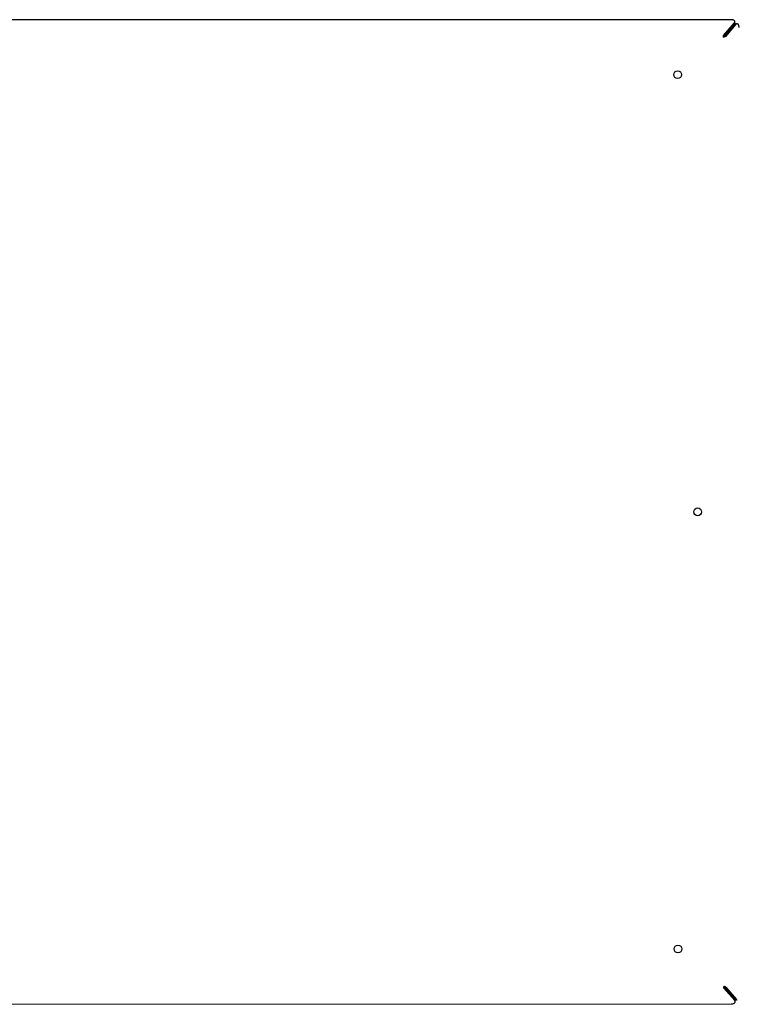
# Model space of a CAD drawing. Units: inches. Extents: x 0 to 389, y 0 to 236.
# Drawn here: x 152 to 175, y 179 to 210 of the extents above; entities that cross this region are included whole.
import ezdxf

# ---------------------------------------------------------------- set-up
doc = ezdxf.new("R2010")
doc.units = ezdxf.units.IN
doc.header["$LTSCALE"] = 2.42
doc.header["$MEASUREMENT"] = 0
doc.layers.get('0').update_dxf_attribs({"linetype": 'CONTINUOUS'})

# ---------------------------------------------------------------- blocks, each defined once
blk = doc.blocks.new('A$C2E0A7061')
at = {"color": 7, "linetype": 'Continuous'}
for p, q in [((174.473, 210.425), (120.394, 210.411)), ((174.237, 209.921), (174.585, 210.322)), ((174.632, 210.279), (174.299, 209.892)), ((174.598, 210.322), (174.598, 210.305)), ((174.614, 210.297), (174.632, 210.297)), ((174.237, 209.907), (174.237, 209.921)), ((174.237, 209.872), (174.237, 209.907)), ((174.237, 209.872), (174.248, 209.872)), ((174.299, 209.892), (174.248, 209.892)), ((174.256, 179.675), (174.245, 179.675)), ((174.245, 179.657), (174.245, 179.675)), ((174.245, 179.626), (174.245, 179.657)), ((174.594, 179.225), (174.245, 179.626)), ((174.307, 179.655), (174.256, 179.655)), ((174.307, 179.655), (174.641, 179.268)), ((174.607, 179.225), (174.607, 179.242)), ((174.622, 179.251), (174.641, 179.251)), ((120.402, 179.107), (174.482, 179.122))]:
    blk.add_line(p, q, dxfattribs=at)
at = {"color": 3, "linetype": 'Continuous'}
for p, q in [((174.581, 210.279), (174.248, 209.892)), ((174.242, 209.877), (174.248, 209.884)), ((174.248, 209.892), (174.248, 209.872)), ((174.256, 179.663), (174.25, 179.67)), ((174.256, 179.675), (174.256, 179.655)), ((174.256, 179.655), (174.589, 179.268))]:
    blk.add_line(p, q, dxfattribs=at)
at = {"color": 7, "linetype": 'Continuous'}
for centre in [(172.779, 208.679), (173.415, 194.771), (172.786, 180.867)]:
    blk.add_circle(centre, 0.124, dxfattribs=at)
at = {"color": 3, "linetype": 'Continuous'}
for centre, start, end in [((174.614, 210.263), 90.1806, 102.9902), ((174.622, 179.284), 257.0402, 269.8498)]:
    blk.add_arc(centre, 0.0336, start, end, dxfattribs=at)
at = {"color": 7, "linetype": 'Continuous'}
blk.add_arc((174.674, 179.284), 0.0336, 257.0402, 269.8498, dxfattribs=at)
for points, knots in [([(174.591, 210.378), (174.586, 210.386), (174.572, 210.4), (174.544, 210.414), (174.51, 210.423), (174.486, 210.425), (174.473, 210.425)], [0, 0, 0, 0, 0.202185, 0.441366, 0.712233, 1, 1, 1, 1]), ([(174.585, 210.322), (174.589, 210.326), (174.596, 210.336), (174.598, 210.348), (174.598, 210.354)], [0, 0, 0, 0, 0.522081, 1, 1, 1, 1]), ([(174.598, 210.354), (174.598, 210.358), (174.597, 210.367), (174.593, 210.375), (174.591, 210.378)], [0, 0, 0, 0, 0.485952, 1, 1, 1, 1]), ([(174.643, 210.289), (174.642, 210.288), (174.638, 210.285), (174.635, 210.282), (174.632, 210.279)], [0, 0, 0, 0, 0.239249, 1, 1, 1, 1]), ([(174.665, 210.297), (174.661, 210.297), (174.653, 210.295), (174.646, 210.291), (174.643, 210.289)], [0, 0, 0, 0, 0.479927, 1, 1, 1, 1]), ([(174.73, 210.172), (174.73, 210.188), (174.728, 210.211), (174.72, 210.241), (174.712, 210.26), (174.702, 210.275), (174.691, 210.287), (174.679, 210.295), (174.67, 210.297), (174.665, 210.297)], [0, 0, 0, 0, 0.315851, 0.463215, 0.598229, 0.71866, 0.824014, 0.916024, 1, 1, 1, 1]), ([(174.299, 209.892), (174.296, 209.89), (174.289, 209.886), (174.272, 209.879), (174.258, 209.875), (174.248, 209.872)], [0, 0, 0, 0, 0.195464, 0.436045, 1, 1, 1, 1]), ([(174.307, 179.655), (174.304, 179.657), (174.297, 179.661), (174.28, 179.668), (174.266, 179.672), (174.256, 179.675)], [0, 0, 0, 0, 0.195464, 0.436045, 1, 1, 1, 1]), ([(174.482, 179.122), (174.498, 179.122), (174.528, 179.125), (174.564, 179.138), (174.586, 179.153), (174.597, 179.165), (174.605, 179.179), (174.607, 179.189), (174.607, 179.193)], [0, 0, 0, 0, 0.30692, 0.583782, 0.704592, 0.812602, 0.909525, 1, 1, 1, 1]), ([(174.607, 179.193), (174.607, 179.199), (174.604, 179.211), (174.598, 179.221), (174.594, 179.225)], [0, 0, 0, 0, 0.477919, 1, 1, 1, 1]), ([(174.641, 179.268), (174.644, 179.264), (174.652, 179.257), (174.661, 179.252), (174.666, 179.251)], [0, 0, 0, 0, 0.532493, 1, 1, 1, 1])]:
    blk.add_open_spline(points, degree=3, knots=knots, dxfattribs=at)
at = {"color": 3, "linetype": 'Continuous'}
for points, knots in [([(174.581, 210.279), (174.582, 210.28), (174.585, 210.283), (174.588, 210.286), (174.591, 210.288)], [0, 0, 0, 0, 0.260781, 1, 1, 1, 1]), ([(174.591, 210.288), (174.592, 210.289), (174.597, 210.292), (174.602, 210.295), (174.607, 210.296)], [0, 0, 0, 0, 0.264391, 1, 1, 1, 1]), ([(174.599, 179.259), (174.598, 179.26), (174.595, 179.262), (174.592, 179.266), (174.589, 179.268)], [0, 0, 0, 0, 0.239801, 1, 1, 1, 1]), ([(174.615, 179.251), (174.614, 179.252), (174.608, 179.253), (174.603, 179.256), (174.599, 179.259)], [0, 0, 0, 0, 0.2385, 1, 1, 1, 1]), ([(174.602, 179.262), (174.603, 179.26), (174.605, 179.254), (174.607, 179.247), (174.607, 179.242)], [0, 0, 0, 0, 0.258585, 1, 1, 1, 1])]:
    blk.add_open_spline(points, degree=3, knots=knots, dxfattribs=at)
blk.add_open_spline([(174.598, 210.305), (174.598, 210.302), (174.598, 210.299), (174.597, 210.296)], degree=3, dxfattribs=at)

msp = doc.modelspace()

# ---------------------------------------------------------------- block references
msp.add_blockref('A$C2E0A7061', (0, 0))

doc.saveas('drawing.dxf')
